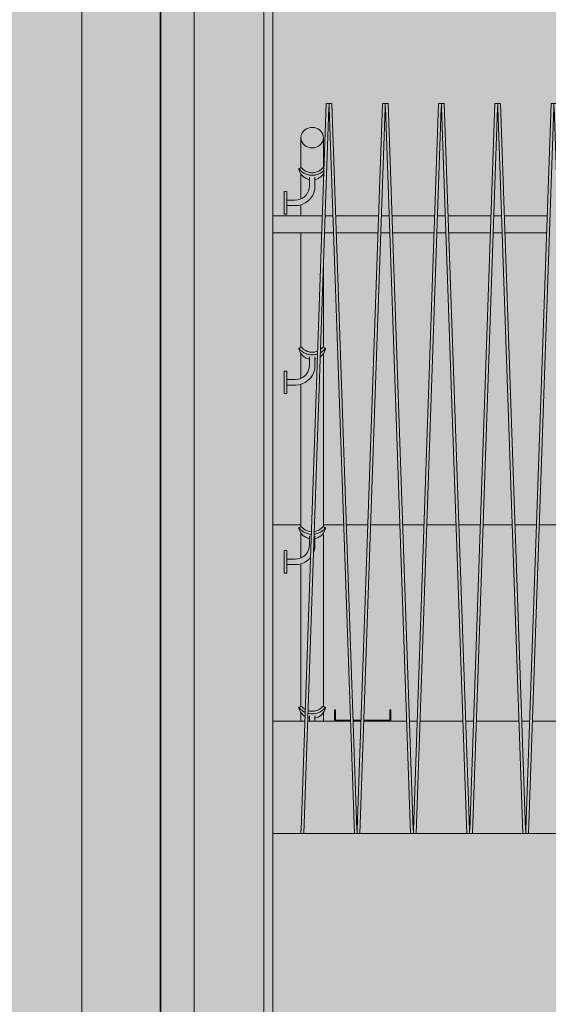
# Model space of a CAD drawing. Units: millimetres. Extents: x 4289140977 to 4289179860, y -4800 to 38981.
# Drawn here: x 4289152716 to 4289153656, y 22946 to 24699 of the extents above; entities that cross this region are included whole.
import ezdxf
from ezdxf.enums import TextEntityAlignment as Align

# ---------------------------------------------------------------- set-up
doc = ezdxf.new("R2010")
doc.units = ezdxf.units.MM
doc.header["$MEASUREMENT"] = 0
for name, color, linetype, lineweight in [('0_Pen_No__38', 30, 'Continuous', 35), ('Interior - Stair & Railing_Pen_No__1', 7, 'Continuous', 13), ('Morph - General_Pen_No__1', 7, 'Continuous', 13), ('New_Structural - Grid_Pen_No__1', 7, 'Continuous', 13), ('New_Structural - Grid_Pen_No__20', 1, 'Continuous', 0), ('Site & Landscape - Terrain_Pen_No__1', 7, 'Continuous', 13), ('Structural - Bearing_Pen_No__1', 7, 'Continuous', 13)]:
    doc.layers.add(name, color=color, linetype=linetype, lineweight=lineweight)
doc.layers.add('2D Drafting - General_Pen_No__105', color=7, linetype='Continuous', lineweight=13, true_color=0xcae6ff)
for name, color, linetype in [('Interior - Stair & Railing', 7, 'Continuous'), ('Morph - General', 7, 'Continuous'), ('New_Structural - Grid', 7, 'Continuous'), ('Site & Landscape - Terrain', 7, 'Continuous'), ('Structural - Bearing', 7, 'Continuous')]:
    doc.layers.add(name, color=color, linetype=linetype)
doc.styles.add('GENERATED_STYLE_1', font='txt')
doc.linetypes.add('Big Zigzag', pattern='A,0,[1,2 Vaade KIRDEST1.Shx,S=4.479718,R=0,X=0,Y=0],-564.444447,0', length=564.444447)

# ---------------------------------------------------------------- blocks, each defined once
blk = doc.blocks.new('Section Element_1', base_point=(4267359643.9, 0))
at = {"layer": 'Site & Landscape - Terrain_Pen_No__1', "color": 7, "linetype": 'Continuous', "lineweight": 13}
for p, q in [((4289153216.4, 23800), (4289153166.4, 23800)), ((4289153292.4, 23800), (4289153256.4, 23800)), ((4289153335.5, 23800), (4289153297.3, 23800)), ((4289153392.4, 23800), (4289153340.4, 23800)), ((4289153435.5, 23800), (4289153397.3, 23800)), ((4289153492.4, 23800), (4289153440.4, 23800)), ((4289153535.5, 23800), (4289153497.3, 23800)), ((4289153592.4, 23800), (4289153540.4, 23800)), ((4289153635.5, 23800), (4289153597.3, 23800)), ((4289153692.4, 23800), (4289153640.4, 23800))]:
    blk.add_line(p, q, dxfattribs=at)
blk = doc.blocks.new('Section Element_30', base_point=(4267359643.9, 0))
at = {"layer": 'Structural - Bearing_Pen_No__1', "color": 7, "linetype": 'Continuous', "lineweight": 13}
blk.add_line((4289153166.4, 0), (4289153166.4, 25937.3), dxfattribs=at)
blk = doc.blocks.new('Section Element_46', base_point=(4267359643.897835, 0))
at = {"layer": 'Structural - Bearing_Pen_No__1', "color": 7, "linetype": 'Continuous', "lineweight": 13}
for p, q in [((4289153166.395242, 23450), (4289153223.362826, 23450)), ((4289153228.31278, 23450), (4289153304.478555, 23450)), ((4289153309.428508, 23450), (4289153323.362823, 23450)), ((4289153328.312776, 23450), (4289153404.478551, 23450)), ((4289153409.428504, 23450), (4289153423.362819, 23450)), ((4289153428.312772, 23450), (4289153504.478548, 23450)), ((4289153509.4285, 23450), (4289153523.362815, 23450)), ((4289153528.312768, 23450), (4289153604.478544, 23450)), ((4289153609.428496, 23450), (4289153623.362811, 23450)), ((4289153628.312764, 23450), (4289153704.47854, 23450))]:
    blk.add_line(p, q, dxfattribs=at)
blk = doc.blocks.new('Section Element_149', base_point=(4267359643.9, 0))
at = {"layer": 'Morph - General_Pen_No__1', "color": 7, "linetype": 'Continuous', "lineweight": 13}
for p, q in [((4289153166.4, 23250), (4289153216.4, 23250)), ((4289153221.4, 23250), (4289153311.4, 23250)), ((4289153321.4, 23250), (4289153411.4, 23250)), ((4289153421.4, 23250), (4289153511.4, 23250)), ((4289153521.4, 23250), (4289153611.4, 23250)), ((4289153621.4, 23250), (4289153711.4, 23250))]:
    blk.add_line(p, q, dxfattribs=at)
blk = doc.blocks.new('Section Element_406', base_point=(4267359643.897835, 0))
at = {"layer": 'Interior - Stair & Railing_Pen_No__1', "color": 7, "linetype": 'Continuous', "lineweight": 13}
for p, q in [((4289153166.395243, 24350), (4289153254.478181, 24350)), ((4289153259.426028, 24350), (4289153273.368932, 24350)), ((4289153278.316778, 24350), (4289153354.478177, 24350)), ((4289153359.426024, 24350), (4289153373.368928, 24350)), ((4289153378.316774, 24350), (4289153454.478173, 24350)), ((4289153459.42602, 24350), (4289153473.368925, 24350)), ((4289153478.316771, 24350), (4289153554.478169, 24350)), ((4289153559.426016, 24350), (4289153573.368921, 24350)), ((4289153578.316767, 24350), (4289153654.478166, 24350)), ((4289153166.395243, 24320), (4289153253.441002, 24320)), ((4289153258.388919, 24320), (4289153274.40592, 24320)), ((4289153279.353836, 24320), (4289153353.440999, 24320)), ((4289153358.388916, 24320), (4289153374.405916, 24320)), ((4289153379.353832, 24320), (4289153453.440995, 24320)), ((4289153458.388912, 24320), (4289153474.405912, 24320)), ((4289153479.353828, 24320), (4289153553.440991, 24320)), ((4289153558.388908, 24320), (4289153574.405908, 24320)), ((4289153579.353824, 24320), (4289153653.440987, 24320))]:
    blk.add_line(p, q, dxfattribs=at)
blk = doc.blocks.new('Section Element_408', base_point=(4267359643.9, 0))
at = {"layer": 'Interior - Stair & Railing_Pen_No__1', "color": 7, "linetype": 'Continuous', "lineweight": 13}
for p, q in [((4289153261.4, 24550), (4289153216.7, 23256.5)), ((4289153266.4, 24550), (4289153261.4, 24550)), ((4289153266.4, 24550), (4289153266.4, 24543.1)), ((4289153271.4, 24550), (4289153266.4, 24550)), ((4289153316.1, 23256.5), (4289153271.4, 24550)), ((4289153221.4, 23250), (4289153266.1, 24543.1)), ((4289153266.1, 24543.1), (4289153266.4, 24543.1)), ((4289153266.4, 24543.1), (4289153266.4, 24543.1)), ((4289153266.4, 24543.1), (4289153266.7, 24543.1)), ((4289153266.7, 24543.1), (4289153311.4, 23250)), ((4289153216.4, 23256.6), (4289153216.4, 23250)), ((4289153216.7, 23256.5), (4289153216.4, 23256.6)), ((4289153316.4, 23256.6), (4289153316.1, 23256.5)), ((4289153216.4, 23250), (4289153221.4, 23250)), ((4289153311.4, 23250), (4289153316.4, 23250)), ((4289153316.4, 23250), (4289153316.4, 23250))]:
    blk.add_line(p, q, dxfattribs=at)
blk = doc.blocks.new('Section Element_409', base_point=(4267359643.9, 0))
at = {"layer": 'Interior - Stair & Railing_Pen_No__1', "color": 7, "linetype": 'Continuous', "lineweight": 13}
for p, q in [((4289153361.4, 24550), (4289153316.7, 23256.5)), ((4289153366.4, 24550), (4289153361.4, 24550)), ((4289153366.4, 24550), (4289153366.4, 24543.1)), ((4289153371.4, 24550), (4289153366.4, 24550)), ((4289153416.1, 23256.5), (4289153371.4, 24550)), ((4289153321.4, 23250), (4289153366.1, 24543.1)), ((4289153366.1, 24543.1), (4289153366.4, 24543.1)), ((4289153366.4, 24543.1), (4289153366.4, 24543.1)), ((4289153366.4, 24543.1), (4289153366.7, 24543.1)), ((4289153366.7, 24543.1), (4289153411.4, 23250)), ((4289153316.4, 23256.6), (4289153316.4, 23250)), ((4289153316.7, 23256.5), (4289153316.4, 23256.6)), ((4289153416.4, 23256.6), (4289153416.1, 23256.5)), ((4289153316.4, 23250), (4289153321.4, 23250)), ((4289153411.4, 23250), (4289153416.4, 23250)), ((4289153416.4, 23250), (4289153416.4, 23250))]:
    blk.add_line(p, q, dxfattribs=at)
blk = doc.blocks.new('Section Element_410', base_point=(4267359643.9, 0))
at = {"layer": 'Interior - Stair & Railing_Pen_No__1', "color": 7, "linetype": 'Continuous', "lineweight": 13}
for p, q in [((4289153461.4, 24550), (4289153416.7, 23256.5)), ((4289153466.4, 24550), (4289153461.4, 24550)), ((4289153466.4, 24550), (4289153466.4, 24543.1)), ((4289153471.4, 24550), (4289153466.4, 24550)), ((4289153516.1, 23256.5), (4289153471.4, 24550)), ((4289153421.4, 23250), (4289153466.1, 24543.1)), ((4289153466.1, 24543.1), (4289153466.4, 24543.1)), ((4289153466.4, 24543.1), (4289153466.7, 24543.1)), ((4289153466.7, 24543.1), (4289153511.4, 23250)), ((4289153416.4, 23256.6), (4289153416.4, 23250)), ((4289153416.7, 23256.5), (4289153416.4, 23256.6)), ((4289153516.4, 23256.6), (4289153516.1, 23256.5)), ((4289153416.4, 23250), (4289153421.4, 23250)), ((4289153511.4, 23250), (4289153516.4, 23250)), ((4289153516.4, 23250), (4289153516.4, 23250))]:
    blk.add_line(p, q, dxfattribs=at)
blk = doc.blocks.new('Section Element_411', base_point=(4267359643.9, 0))
at = {"layer": 'Interior - Stair & Railing_Pen_No__1', "color": 7, "linetype": 'Continuous', "lineweight": 13}
for p, q in [((4289153561.4, 24550), (4289153516.7, 23256.5)), ((4289153566.4, 24550), (4289153561.4, 24550)), ((4289153566.4, 24550), (4289153566.4, 24543.1)), ((4289153571.4, 24550), (4289153566.4, 24550)), ((4289153616.1, 23256.5), (4289153571.4, 24550)), ((4289153521.4, 23250), (4289153566.1, 24543.1)), ((4289153566.1, 24543.1), (4289153566.4, 24543.1)), ((4289153566.4, 24543.1), (4289153566.7, 24543.1)), ((4289153566.7, 24543.1), (4289153611.4, 23250)), ((4289153516.4, 23256.6), (4289153516.4, 23250)), ((4289153516.7, 23256.5), (4289153516.4, 23256.6)), ((4289153616.4, 23256.6), (4289153616.1, 23256.5)), ((4289153516.4, 23250), (4289153521.4, 23250)), ((4289153611.4, 23250), (4289153616.4, 23250)), ((4289153616.4, 23250), (4289153616.4, 23250))]:
    blk.add_line(p, q, dxfattribs=at)
blk = doc.blocks.new('Section Element_412', base_point=(4267359643.9, 0))
at = {"layer": 'Interior - Stair & Railing_Pen_No__1', "color": 7, "linetype": 'Continuous', "lineweight": 13}
for p, q in [((4289153661.4, 24550), (4289153616.7, 23256.5)), ((4289153666.4, 24550), (4289153661.4, 24550)), ((4289153666.4, 24550), (4289153666.4, 24543.1)), ((4289153671.4, 24550), (4289153666.4, 24550)), ((4289153716.1, 23256.5), (4289153671.4, 24550)), ((4289153621.4, 23250), (4289153666.1, 24543.1)), ((4289153666.1, 24543.1), (4289153666.4, 24543.1)), ((4289153666.4, 24543.1), (4289153666.7, 24543.1)), ((4289153666.7, 24543.1), (4289153711.4, 23250)), ((4289153616.4, 23256.6), (4289153616.4, 23250)), ((4289153616.7, 23256.5), (4289153616.4, 23256.6)), ((4289153716.4, 23256.6), (4289153716.1, 23256.5)), ((4289153716.4, 23256.6), (4289153716.4, 23256.6)), ((4289153616.4, 23250), (4289153621.4, 23250)), ((4289153711.4, 23250), (4289153716.4, 23250)), ((4289153716.4, 23250), (4289153716.4, 23250))]:
    blk.add_line(p, q, dxfattribs=at)
blk = doc.blocks.new('Section Element_792', base_point=(4267359643.9, 0))
at = {"layer": 'Interior - Stair & Railing_Pen_No__1', "color": 7, "linetype": 'Continuous', "lineweight": 13}
for p, q in [((4289153217.6, 24495.4), (4289153219.1, 24498.2)), ((4289153219.1, 24498.2), (4289153221.1, 24500.8)), ((4289153221.1, 24500.8), (4289153223.5, 24503.1)), ((4289153223.5, 24503.1), (4289153226.4, 24504.9)), ((4289153226.4, 24504.9), (4289153229.6, 24506.3)), ((4289153229.6, 24506.3), (4289153232.9, 24507.1)), ((4289153232.9, 24507.1), (4289153236.4, 24507.4)), ((4289153236.4, 24507.4), (4289153239.9, 24507.1)), ((4289153239.9, 24507.1), (4289153243.2, 24506.3)), ((4289153243.2, 24506.3), (4289153246.4, 24504.9)), ((4289153246.4, 24504.9), (4289153249.3, 24503.1)), ((4289153249.3, 24503.1), (4289153251.7, 24500.8)), ((4289153251.7, 24500.8), (4289153253.7, 24498.2)), ((4289153253.7, 24498.2), (4289153255.2, 24495.4)), ((4289153216.4, 24489.1), (4289153216.7, 24492.3)), ((4289153216.7, 24485.9), (4289153216.4, 24489.1)), ((4289153216.4, 24489.1), (4289153216.4, 24435.3)), ((4289153216.7, 24492.3), (4289153217.6, 24495.4)), ((4289153217.6, 24482.9), (4289153216.7, 24485.9)), ((4289153219.1, 24480), (4289153217.6, 24482.9)), ((4289153221.1, 24477.4), (4289153219.1, 24480)), ((4289153253.7, 24480), (4289153251.7, 24477.4)), ((4289153255.2, 24482.9), (4289153253.7, 24480)), ((4289153255.2, 24495.4), (4289153256.1, 24492.3)), ((4289153256.1, 24485.9), (4289153255.2, 24482.9)), ((4289153256.1, 24492.3), (4289153256.4, 24489.1)), ((4289153256.4, 24489.1), (4289153256.1, 24485.9)), ((4289153256.4, 24489.1), (4289153256.4, 24435.3)), ((4289153223.5, 24475.1), (4289153221.1, 24477.4)), ((4289153226.4, 24473.3), (4289153223.5, 24475.1)), ((4289153229.6, 24472), (4289153226.4, 24473.3)), ((4289153232.9, 24471.1), (4289153229.6, 24472)), ((4289153236.4, 24470.9), (4289153232.9, 24471.1)), ((4289153239.9, 24471.1), (4289153236.4, 24470.9)), ((4289153243.2, 24472), (4289153239.9, 24471.1)), ((4289153246.4, 24473.3), (4289153243.2, 24472)), ((4289153249.3, 24475.1), (4289153246.4, 24473.3)), ((4289153251.7, 24477.4), (4289153249.3, 24475.1)), ((4289153212.8, 24434.1), (4289153212.7, 24433.8)), ((4289153212.7, 24433.8), (4289153212.8, 24432.7)), ((4289153217.5, 24435.6), (4289153212.8, 24434.1)), ((4289153213.3, 24433.6), (4289153212.8, 24434.1)), ((4289153212.8, 24432.7), (4289153213.3, 24430.8)), ((4289153213.7, 24433), (4289153213.3, 24433.6)), ((4289153213.3, 24430.8), (4289153213.7, 24429.7)), ((4289153214.3, 24432.3), (4289153213.7, 24433)), ((4289153213.7, 24429.7), (4289153214.3, 24428.3)), ((4289153215.8, 24430.5), (4289153214.3, 24432.3)), ((4289153214.3, 24428.3), (4289153215.8, 24425.3)), ((4289153218.4, 24428.3), (4289153215.9, 24430.5)), ((4289153217.9, 24435.4), (4289153217.5, 24435.6)), ((4289153218.2, 24434.9), (4289153217.9, 24435.4)), ((4289153218.7, 24434.5), (4289153218.2, 24434.9)), ((4289153218.6, 24428), (4289153218.4, 24428.3)), ((4289153219.9, 24433.1), (4289153218.7, 24434.5)), ((4289153221.7, 24426), (4289153218.6, 24428)), ((4289153221.1, 24432.2), (4289153220, 24433.1)), ((4289153222, 24431.4), (4289153221.1, 24432.2)), ((4289153222, 24425.8), (4289153221.7, 24426)), ((4289153222.2, 24431.2), (4289153222, 24431.4)), ((4289153225.8, 24424.1), (4289153222, 24425.8)), ((4289153224.7, 24429.7), (4289153222.2, 24431.2)), ((4289153224.9, 24429.6), (4289153224.7, 24429.7)), ((4289153227.9, 24428.2), (4289153224.9, 24429.6)), ((4289153228.1, 24428.2), (4289153227.9, 24428.2)), ((4289153231.2, 24427.3), (4289153228.1, 24428.2)), ((4289153232.1, 24427.2), (4289153231.2, 24427.3)), ((4289153234.6, 24426.8), (4289153232.1, 24427.2)), ((4289153236.4, 24426.8), (4289153234.6, 24426.8)), ((4289153238.1, 24426.8), (4289153236.4, 24426.8)), ((4289153240.7, 24427.2), (4289153238.1, 24426.8)), ((4289153241.6, 24427.3), (4289153240.7, 24427.2)), ((4289153244.7, 24428.2), (4289153241.6, 24427.3)), ((4289153244.9, 24428.2), (4289153244.7, 24428.2)), ((4289153247.9, 24429.6), (4289153244.9, 24428.2)), ((4289153250.8, 24425.8), (4289153247, 24424.1)), ((4289153248.1, 24429.7), (4289153247.9, 24429.6)), ((4289153250.6, 24431.2), (4289153248.1, 24429.7)), ((4289153250.8, 24431.4), (4289153250.6, 24431.2)), ((4289153251.7, 24432.2), (4289153250.8, 24431.4)), ((4289153251.1, 24426), (4289153250.8, 24425.8)), ((4289153254.1, 24428), (4289153251.1, 24426)), ((4289153252.8, 24433.1), (4289153251.7, 24432.2)), ((4289153254.1, 24434.5), (4289153252.8, 24433.1)), ((4289153254.6, 24434.9), (4289153254.1, 24434.5)), ((4289153254.4, 24428.3), (4289153254.1, 24428)), ((4289153256.9, 24430.5), (4289153254.4, 24428.3)), ((4289153254.9, 24435.4), (4289153254.6, 24434.9)), ((4289153255.3, 24435.6), (4289153254.9, 24435.4)), ((4289153255.3, 24435.6), (4289153257.4, 24434.9)), ((4289153257.3, 24430.9), (4289153257, 24430.5)), ((4289153215.9, 24425.2), (4289153218.4, 24422)), ((4289153216.4, 24424.5), (4289153216.4, 24380.4)), ((4289153218.4, 24422), (4289153218.6, 24421.6)), ((4289153218.6, 24421.6), (4289153221.7, 24418.9)), ((4289153221.7, 24418.9), (4289153222, 24418.7)), ((4289153222, 24418.7), (4289153225.8, 24416.4)), ((4289153226, 24424), (4289153225.8, 24424.1)), ((4289153225.8, 24416.4), (4289153226, 24416.3)), ((4289153229.9, 24422.9), (4289153226, 24424)), ((4289153226, 24416.3), (4289153229.9, 24414.9)), ((4289153231, 24422.7), (4289153229.9, 24422.9)), ((4289153229.9, 24414.9), (4289153231, 24414.7)), ((4289153234.2, 24422.2), (4289153231, 24422.7)), ((4289153231, 24414.7), (4289153231.4, 24414.6)), ((4289153231.4, 24418.7), (4289153231.4, 24403.4)), ((4289153236.4, 24422.3), (4289153234.2, 24422.2)), ((4289153238.6, 24422.2), (4289153236.4, 24422.3)), ((4289153241.8, 24422.7), (4289153238.6, 24422.2)), ((4289153241.4, 24418.7), (4289153241.4, 24403)), ((4289153241.4, 24414.6), (4289153241.8, 24414.7)), ((4289153242.9, 24422.9), (4289153241.8, 24422.7)), ((4289153241.8, 24414.7), (4289153242.9, 24414.9)), ((4289153246.8, 24424), (4289153242.9, 24422.9)), ((4289153242.9, 24414.9), (4289153246.8, 24416.3)), ((4289153247, 24424.1), (4289153246.8, 24424)), ((4289153246.8, 24416.3), (4289153247, 24416.4)), ((4289153247, 24416.4), (4289153250.8, 24418.7)), ((4289153250.8, 24418.7), (4289153251.1, 24418.9)), ((4289153251.1, 24418.9), (4289153254.1, 24421.6)), ((4289153254.1, 24421.6), (4289153254.4, 24422)), ((4289153254.4, 24422), (4289153256.9, 24425.2)), ((4289153256.4, 24424.5), (4289153256.4, 24405.4)), ((4289153257, 24425.3), (4289153257.1, 24425.5)), ((4289153186.4, 24392.9), (4289153186.4, 24393.2)), ((4289153191.4, 24393.2), (4289153186.4, 24393.2)), ((4289153186.4, 24392), (4289153186.4, 24392.9)), ((4289153186.4, 24390.5), (4289153186.4, 24392)), ((4289153191.4, 24392.9), (4289153191.4, 24393.2)), ((4289153191.4, 24392), (4289153191.4, 24392.9)), ((4289153191.4, 24390.5), (4289153191.4, 24392)), ((4289153228, 24390.7), (4289153225.5, 24387.1)), ((4289153229.9, 24394.6), (4289153228, 24390.7)), ((4289153231, 24398.9), (4289153229.9, 24394.6)), ((4289153231.4, 24403.4), (4289153231, 24398.9)), ((4289153239.3, 24391.2), (4289153236.7, 24385.7)), ((4289153240.9, 24397.1), (4289153239.3, 24391.2)), ((4289153241.4, 24403), (4289153240.9, 24397.1)), ((4289153186.4, 24388.5), (4289153186.4, 24390.5)), ((4289153186.4, 24386), (4289153186.4, 24388.5)), ((4289153186.4, 24383.2), (4289153186.4, 24386)), ((4289153186.4, 24380), (4289153186.4, 24383.2)), ((4289153186.4, 24376.7), (4289153186.4, 24380)), ((4289153186.4, 24373.2), (4289153186.4, 24376.7)), ((4289153186.4, 24369.7), (4289153186.4, 24373.2)), ((4289153191.4, 24388.5), (4289153191.4, 24390.5)), ((4289153191.4, 24386), (4289153191.4, 24388.5)), ((4289153191.4, 24383.2), (4289153191.4, 24386)), ((4289153191.4, 24380), (4289153191.4, 24383.2)), ((4289153191.4, 24376.7), (4289153191.4, 24380)), ((4289153206.2, 24378.2), (4289153191.4, 24378.2)), ((4289153191.4, 24373.2), (4289153191.4, 24376.7)), ((4289153191.4, 24369.7), (4289153191.4, 24373.2)), ((4289153210.7, 24378.6), (4289153206.2, 24378.2)), ((4289153214.9, 24379.7), (4289153210.7, 24378.6)), ((4289153218.9, 24381.6), (4289153214.9, 24379.7)), ((4289153222.5, 24384.1), (4289153218.9, 24381.6)), ((4289153225.5, 24387.1), (4289153222.5, 24384.1)), ((4289153228.9, 24376.4), (4289153223.9, 24372.9)), ((4289153233.2, 24380.7), (4289153228.9, 24376.4)), ((4289153236.7, 24385.7), (4289153233.2, 24380.7)), ((4289153186.4, 24366.3), (4289153186.4, 24369.7)), ((4289153186.4, 24363.2), (4289153186.4, 24366.3)), ((4289153186.4, 24360.3), (4289153186.4, 24363.2)), ((4289153186.4, 24357.9), (4289153186.4, 24360.3)), ((4289153186.4, 24355.9), (4289153186.4, 24357.9)), ((4289153186.4, 24354.4), (4289153186.4, 24355.9)), ((4289153191.4, 24366.3), (4289153191.4, 24369.7)), ((4289153206.6, 24368.2), (4289153191.4, 24368.2)), ((4289153191.4, 24363.2), (4289153191.4, 24366.3)), ((4289153191.4, 24360.3), (4289153191.4, 24363.2)), ((4289153191.4, 24357.9), (4289153191.4, 24360.3)), ((4289153191.4, 24355.9), (4289153191.4, 24357.9)), ((4289153191.4, 24354.4), (4289153191.4, 24355.9)), ((4289153212.5, 24368.7), (4289153206.6, 24368.2)), ((4289153218.4, 24370.3), (4289153212.5, 24368.7)), ((4289153216.4, 24369.8), (4289153216.4, 24350)), ((4289153223.9, 24372.9), (4289153218.4, 24370.3)), ((4289153186.4, 24353.5), (4289153186.4, 24354.4)), ((4289153186.4, 24353.2), (4289153186.4, 24353.5)), ((4289153191.4, 24353.2), (4289153186.4, 24353.2)), ((4289153191.4, 24353.5), (4289153191.4, 24354.4)), ((4289153191.4, 24353.2), (4289153191.4, 24353.5)), ((4289153216.4, 24320), (4289153216.4, 24115.6)), ((4289153256.4, 24262.3), (4289153256.4, 24115.6)), ((4289153212.8, 24114.4), (4289153212.7, 24114.1)), ((4289153212.7, 24114.1), (4289153212.8, 24113)), ((4289153217.5, 24115.9), (4289153212.8, 24114.4)), ((4289153213.3, 24113.9), (4289153212.8, 24114.4)), ((4289153212.8, 24113), (4289153213.3, 24111.1)), ((4289153213.7, 24113.3), (4289153213.3, 24113.9)), ((4289153213.3, 24111.1), (4289153213.7, 24110)), ((4289153214.3, 24112.6), (4289153213.7, 24113.3)), ((4289153215.8, 24110.8), (4289153214.3, 24112.6)), ((4289153218.4, 24108.6), (4289153215.9, 24110.8)), ((4289153217.9, 24115.7), (4289153217.5, 24115.9)), ((4289153218.2, 24115.2), (4289153217.9, 24115.7)), ((4289153218.7, 24114.8), (4289153218.2, 24115.2)), ((4289153219.9, 24113.4), (4289153218.7, 24114.8)), ((4289153221.1, 24112.5), (4289153220, 24113.4)), ((4289153222, 24111.7), (4289153221.1, 24112.5)), ((4289153222.2, 24111.5), (4289153222, 24111.7)), ((4289153224.7, 24110), (4289153222.2, 24111.5)), ((4289153251.7, 24112.5), (4289153251.2, 24112)), ((4289153252.8, 24113.4), (4289153251.7, 24112.5)), ((4289153254.1, 24114.8), (4289153252.8, 24113.4)), ((4289153254.6, 24115.2), (4289153254.1, 24114.8)), ((4289153256.9, 24110.8), (4289153254.4, 24108.6)), ((4289153254.9, 24115.7), (4289153254.6, 24115.2)), ((4289153255.3, 24115.9), (4289153254.9, 24115.7)), ((4289153255.3, 24115.9), (4289153260, 24114.4)), ((4289153258.5, 24112.6), (4289153257, 24110.8)), ((4289153259.1, 24113.3), (4289153258.5, 24112.6)), ((4289153259.5, 24113.9), (4289153259.1, 24113.3)), ((4289153259.1, 24110), (4289153259.5, 24111.1)), ((4289153260, 24114.4), (4289153259.5, 24113.9)), ((4289153259.5, 24111.1), (4289153260, 24113)), ((4289153260.1, 24114.1), (4289153260, 24114.4)), ((4289153260, 24113), (4289153260.1, 24114.1)), ((4289153213.7, 24110), (4289153214.3, 24108.6)), ((4289153214.3, 24108.6), (4289153215.8, 24105.6)), ((4289153215.9, 24105.5), (4289153218.4, 24102.3)), ((4289153216.4, 24104.8), (4289153216.4, 24060.7)), ((4289153218.6, 24108.3), (4289153218.4, 24108.6)), ((4289153218.4, 24102.3), (4289153218.6, 24101.9)), ((4289153221.7, 24106.3), (4289153218.6, 24108.3)), ((4289153218.6, 24101.9), (4289153221.7, 24099.2)), ((4289153222, 24106.1), (4289153221.7, 24106.3)), ((4289153221.7, 24099.2), (4289153222, 24099)), ((4289153225.8, 24104.4), (4289153222, 24106.1)), ((4289153222, 24099), (4289153225.8, 24096.7)), ((4289153224.9, 24109.9), (4289153224.7, 24110)), ((4289153227.9, 24108.5), (4289153224.9, 24109.9)), ((4289153226, 24104.3), (4289153225.8, 24104.4)), ((4289153225.8, 24096.7), (4289153226, 24096.6)), ((4289153229.9, 24103.2), (4289153226, 24104.3)), ((4289153226, 24096.6), (4289153229.9, 24095.2)), ((4289153228.1, 24108.5), (4289153227.9, 24108.5)), ((4289153231.2, 24107.6), (4289153228.1, 24108.5)), ((4289153231, 24103), (4289153229.9, 24103.2)), ((4289153229.9, 24095.2), (4289153231, 24095)), ((4289153234.2, 24102.5), (4289153231, 24103)), ((4289153231, 24095), (4289153231.4, 24094.9)), ((4289153232.1, 24107.5), (4289153231.2, 24107.6)), ((4289153231.4, 24099), (4289153231.4, 24083.7)), ((4289153234.6, 24107.1), (4289153232.1, 24107.5)), ((4289153236.4, 24102.6), (4289153234.2, 24102.5)), ((4289153236.4, 24107.1), (4289153234.6, 24107.1)), ((4289153238.1, 24107.1), (4289153236.4, 24107.1)), ((4289153238.6, 24102.5), (4289153236.4, 24102.6)), ((4289153240.7, 24107.5), (4289153238.1, 24107.1)), ((4289153241.8, 24103), (4289153238.6, 24102.5)), ((4289153241.6, 24107.6), (4289153240.7, 24107.5)), ((4289153241.4, 24099), (4289153241.4, 24083.3)), ((4289153241.4, 24094.9), (4289153241.8, 24095)), ((4289153244.7, 24108.5), (4289153241.6, 24107.6)), ((4289153242.9, 24103.2), (4289153241.8, 24103)), ((4289153241.8, 24095), (4289153242.9, 24095.2)), ((4289153246, 24104.1), (4289153242.9, 24103.2)), ((4289153242.9, 24095.2), (4289153245.7, 24096.2)), ((4289153244.9, 24108.5), (4289153244.7, 24108.5)), ((4289153246.1, 24109.1), (4289153244.9, 24108.5)), ((4289153250.8, 24099), (4289153251.1, 24099.2)), ((4289153254.1, 24108.3), (4289153251.1, 24106.3)), ((4289153251.1, 24099.2), (4289153254.1, 24101.9)), ((4289153254.4, 24108.6), (4289153254.1, 24108.3)), ((4289153254.1, 24101.9), (4289153254.4, 24102.3)), ((4289153254.4, 24102.3), (4289153256.9, 24105.5)), ((4289153256.4, 24104.8), (4289153256.4, 23795.9)), ((4289153257, 24105.6), (4289153258.5, 24108.6)), ((4289153258.5, 24108.6), (4289153259.1, 24110)), ((4289153231, 24079.2), (4289153229.9, 24074.9)), ((4289153231.4, 24083.7), (4289153231, 24079.2)), ((4289153240.9, 24077.4), (4289153239.3, 24071.5)), ((4289153241.4, 24083.3), (4289153240.9, 24077.4)), ((4289153186.4, 24073.2), (4289153186.4, 24073.5)), ((4289153191.4, 24073.5), (4289153186.4, 24073.5)), ((4289153186.4, 24072.3), (4289153186.4, 24073.2)), ((4289153186.4, 24070.8), (4289153186.4, 24072.3)), ((4289153186.4, 24068.8), (4289153186.4, 24070.8)), ((4289153186.4, 24066.3), (4289153186.4, 24068.8)), ((4289153186.4, 24063.5), (4289153186.4, 24066.3)), ((4289153186.4, 24060.3), (4289153186.4, 24063.5)), ((4289153186.4, 24057), (4289153186.4, 24060.3)), ((4289153191.4, 24073.2), (4289153191.4, 24073.5)), ((4289153191.4, 24072.3), (4289153191.4, 24073.2)), ((4289153191.4, 24070.8), (4289153191.4, 24072.3)), ((4289153191.4, 24068.8), (4289153191.4, 24070.8)), ((4289153191.4, 24066.3), (4289153191.4, 24068.8)), ((4289153191.4, 24063.5), (4289153191.4, 24066.3)), ((4289153191.4, 24060.3), (4289153191.4, 24063.5)), ((4289153191.4, 24057), (4289153191.4, 24060.3)), ((4289153206.2, 24058.5), (4289153191.4, 24058.5)), ((4289153210.7, 24058.9), (4289153206.2, 24058.5)), ((4289153214.9, 24060), (4289153210.7, 24058.9)), ((4289153218.9, 24061.9), (4289153214.9, 24060)), ((4289153222.5, 24064.4), (4289153218.9, 24061.9)), ((4289153225.5, 24067.4), (4289153222.5, 24064.4)), ((4289153228, 24071), (4289153225.5, 24067.4)), ((4289153229.9, 24074.9), (4289153228, 24071)), ((4289153233.2, 24061), (4289153228.9, 24056.7)), ((4289153236.7, 24066), (4289153233.2, 24061)), ((4289153239.3, 24071.5), (4289153236.7, 24066)), ((4289153186.4, 24053.5), (4289153186.4, 24057)), ((4289153186.4, 24050), (4289153186.4, 24053.5)), ((4289153186.4, 24046.7), (4289153186.4, 24050)), ((4289153186.4, 24043.5), (4289153186.4, 24046.7)), ((4289153186.4, 24040.6), (4289153186.4, 24043.5)), ((4289153186.4, 24038.2), (4289153186.4, 24040.6)), ((4289153191.4, 24053.5), (4289153191.4, 24057)), ((4289153191.4, 24050), (4289153191.4, 24053.5)), ((4289153191.4, 24046.7), (4289153191.4, 24050)), ((4289153206.6, 24048.5), (4289153191.4, 24048.5)), ((4289153191.4, 24043.5), (4289153191.4, 24046.7)), ((4289153191.4, 24040.6), (4289153191.4, 24043.5)), ((4289153191.4, 24038.2), (4289153191.4, 24040.6)), ((4289153212.5, 24049), (4289153206.6, 24048.5)), ((4289153218.4, 24050.6), (4289153212.5, 24049)), ((4289153216.4, 24050.1), (4289153216.4, 23795.9)), ((4289153223.9, 24053.2), (4289153218.4, 24050.6)), ((4289153228.9, 24056.7), (4289153223.9, 24053.2)), ((4289153186.4, 24036.2), (4289153186.4, 24038.2)), ((4289153186.4, 24034.7), (4289153186.4, 24036.2)), ((4289153186.4, 24033.8), (4289153186.4, 24034.7)), ((4289153186.4, 24033.5), (4289153186.4, 24033.8)), ((4289153191.4, 24033.5), (4289153186.4, 24033.5)), ((4289153191.4, 24036.2), (4289153191.4, 24038.2)), ((4289153191.4, 24034.7), (4289153191.4, 24036.2)), ((4289153191.4, 24033.8), (4289153191.4, 24034.7)), ((4289153191.4, 24033.5), (4289153191.4, 24033.8)), ((4289153212.8, 23794.7), (4289153212.7, 23794.4)), ((4289153212.7, 23794.4), (4289153212.8, 23793.3)), ((4289153217.5, 23796.2), (4289153212.8, 23794.7)), ((4289153213.3, 23794.2), (4289153212.8, 23794.7)), ((4289153217.9, 23796), (4289153217.5, 23796.2)), ((4289153218.2, 23795.5), (4289153217.9, 23796)), ((4289153218.7, 23795.1), (4289153218.2, 23795.5)), ((4289153219.9, 23793.7), (4289153218.7, 23795.1)), ((4289153254.1, 23795.1), (4289153252.8, 23793.7)), ((4289153254.6, 23795.5), (4289153254.1, 23795.1)), ((4289153254.9, 23796), (4289153254.6, 23795.5)), ((4289153255.3, 23796.2), (4289153254.9, 23796)), ((4289153255.3, 23796.2), (4289153260, 23794.7)), ((4289153260, 23794.7), (4289153259.5, 23794.2)), ((4289153260.1, 23794.4), (4289153260, 23794.7)), ((4289153260, 23793.3), (4289153260.1, 23794.4)), ((4289153212.8, 23793.3), (4289153213.3, 23791.4)), ((4289153213.7, 23793.6), (4289153213.3, 23794.2)), ((4289153213.3, 23791.4), (4289153213.7, 23790.3)), ((4289153214.3, 23792.9), (4289153213.7, 23793.6)), ((4289153213.7, 23790.3), (4289153214.3, 23788.9)), ((4289153215.8, 23791.1), (4289153214.3, 23792.9)), ((4289153214.3, 23788.9), (4289153215.8, 23785.9)), ((4289153218.4, 23788.9), (4289153215.9, 23791.1)), ((4289153215.9, 23785.8), (4289153218.4, 23782.6)), ((4289153216.4, 23785.1), (4289153216.4, 23741)), ((4289153218.6, 23788.6), (4289153218.4, 23788.9)), ((4289153218.4, 23782.6), (4289153218.6, 23782.2)), ((4289153218.6, 23782.2), (4289153221.7, 23779.5)), ((4289153221.7, 23786.6), (4289153218.6, 23788.6)), ((4289153221.1, 23792.8), (4289153220, 23793.7)), ((4289153222, 23792), (4289153221.1, 23792.8)), ((4289153222, 23786.4), (4289153221.7, 23786.6)), ((4289153221.7, 23779.5), (4289153222, 23779.3)), ((4289153222.2, 23791.8), (4289153222, 23792)), ((4289153225.8, 23784.7), (4289153222, 23786.4)), ((4289153222, 23779.3), (4289153225.8, 23777)), ((4289153224.7, 23790.3), (4289153222.2, 23791.8)), ((4289153224.9, 23790.2), (4289153224.7, 23790.3)), ((4289153227.9, 23788.8), (4289153224.9, 23790.2)), ((4289153226, 23784.6), (4289153225.8, 23784.7)), ((4289153225.8, 23777), (4289153226, 23776.9)), ((4289153229.9, 23783.5), (4289153226, 23784.6)), ((4289153226, 23776.9), (4289153229.9, 23775.5)), ((4289153228.1, 23788.8), (4289153227.9, 23788.8)), ((4289153231.2, 23787.9), (4289153228.1, 23788.8)), ((4289153231, 23783.3), (4289153229.9, 23783.5)), ((4289153234.2, 23782.8), (4289153231, 23783.3)), ((4289153232.1, 23787.8), (4289153231.2, 23787.9)), ((4289153231.4, 23779.3), (4289153231.4, 23764)), ((4289153234.6, 23787.4), (4289153232.1, 23787.8)), ((4289153234.9, 23782.9), (4289153234.2, 23782.8)), ((4289153235, 23787.4), (4289153234.6, 23787.4)), ((4289153241.8, 23783.3), (4289153239.8, 23783)), ((4289153240.7, 23787.8), (4289153240, 23787.7)), ((4289153241.6, 23787.9), (4289153240.7, 23787.8)), ((4289153241.4, 23779.3), (4289153241.4, 23763.6)), ((4289153244.7, 23788.8), (4289153241.6, 23787.9)), ((4289153242.9, 23783.5), (4289153241.8, 23783.3)), ((4289153246.8, 23784.6), (4289153242.9, 23783.5)), ((4289153242.9, 23775.5), (4289153246.8, 23776.9)), ((4289153244.9, 23788.8), (4289153244.7, 23788.8)), ((4289153247.9, 23790.2), (4289153244.9, 23788.8)), ((4289153247, 23784.7), (4289153246.8, 23784.6)), ((4289153246.8, 23776.9), (4289153247, 23777)), ((4289153250.8, 23786.4), (4289153247, 23784.7)), ((4289153247, 23777), (4289153250.8, 23779.3)), ((4289153248.1, 23790.3), (4289153247.9, 23790.2)), ((4289153250.6, 23791.8), (4289153248.1, 23790.3)), ((4289153250.8, 23792), (4289153250.6, 23791.8)), ((4289153251.7, 23792.8), (4289153250.8, 23792)), ((4289153251.1, 23786.6), (4289153250.8, 23786.4)), ((4289153250.8, 23779.3), (4289153251.1, 23779.5)), ((4289153254.1, 23788.6), (4289153251.1, 23786.6)), ((4289153251.1, 23779.5), (4289153254.1, 23782.2)), ((4289153252.8, 23793.7), (4289153251.7, 23792.8)), ((4289153254.4, 23788.9), (4289153254.1, 23788.6)), ((4289153254.1, 23782.2), (4289153254.4, 23782.6)), ((4289153256.9, 23791.1), (4289153254.4, 23788.9)), ((4289153254.4, 23782.6), (4289153256.9, 23785.8)), ((4289153256.4, 23785.1), (4289153256.4, 23476.2)), ((4289153258.5, 23792.9), (4289153257, 23791.1)), ((4289153257, 23785.9), (4289153258.5, 23788.9)), ((4289153259.1, 23793.6), (4289153258.5, 23792.9)), ((4289153258.5, 23788.9), (4289153259.1, 23790.3)), ((4289153259.5, 23794.2), (4289153259.1, 23793.6)), ((4289153259.1, 23790.3), (4289153259.5, 23791.4)), ((4289153259.5, 23791.4), (4289153260, 23793.3)), ((4289153229.9, 23775.5), (4289153231, 23775.3)), ((4289153231, 23759.5), (4289153229.9, 23755.2)), ((4289153231, 23775.3), (4289153231.4, 23775.2)), ((4289153231.4, 23764), (4289153231, 23759.5)), ((4289153241.4, 23763.6), (4289153240.9, 23757.7)), ((4289153241.4, 23775.2), (4289153241.8, 23775.3)), ((4289153241.8, 23775.3), (4289153242.9, 23775.5)), ((4289153186.4, 23753.5), (4289153186.4, 23753.8)), ((4289153191.4, 23753.8), (4289153186.4, 23753.8)), ((4289153186.4, 23752.6), (4289153186.4, 23753.5)), ((4289153186.4, 23751.1), (4289153186.4, 23752.6)), ((4289153186.4, 23749.1), (4289153186.4, 23751.1)), ((4289153186.4, 23746.6), (4289153186.4, 23749.1)), ((4289153186.4, 23743.8), (4289153186.4, 23746.6)), ((4289153186.4, 23740.6), (4289153186.4, 23743.8)), ((4289153191.4, 23753.5), (4289153191.4, 23753.8)), ((4289153191.4, 23752.6), (4289153191.4, 23753.5)), ((4289153191.4, 23751.1), (4289153191.4, 23752.6)), ((4289153191.4, 23749.1), (4289153191.4, 23751.1)), ((4289153191.4, 23746.6), (4289153191.4, 23749.1)), ((4289153191.4, 23743.8), (4289153191.4, 23746.6)), ((4289153191.4, 23740.6), (4289153191.4, 23743.8)), ((4289153218.9, 23742.2), (4289153214.9, 23740.3)), ((4289153222.5, 23744.7), (4289153218.9, 23742.2)), ((4289153225.5, 23747.7), (4289153222.5, 23744.7)), ((4289153228, 23751.3), (4289153225.5, 23747.7)), ((4289153229.9, 23755.2), (4289153228, 23751.3)), ((4289153239.3, 23751.8), (4289153238.7, 23750.5)), ((4289153240.9, 23757.7), (4289153239.3, 23751.8)), ((4289153186.4, 23737.3), (4289153186.4, 23740.6)), ((4289153186.4, 23733.8), (4289153186.4, 23737.3)), ((4289153186.4, 23730.3), (4289153186.4, 23733.8)), ((4289153186.4, 23727), (4289153186.4, 23730.3)), ((4289153186.4, 23723.8), (4289153186.4, 23727)), ((4289153191.4, 23737.3), (4289153191.4, 23740.6)), ((4289153206.2, 23738.8), (4289153191.4, 23738.8)), ((4289153191.4, 23733.8), (4289153191.4, 23737.3)), ((4289153191.4, 23730.3), (4289153191.4, 23733.8)), ((4289153191.4, 23727), (4289153191.4, 23730.3)), ((4289153206.6, 23728.8), (4289153191.4, 23728.8)), ((4289153191.4, 23723.8), (4289153191.4, 23727)), ((4289153210.7, 23739.2), (4289153206.2, 23738.8)), ((4289153212.5, 23729.3), (4289153206.6, 23728.8)), ((4289153214.9, 23740.3), (4289153210.7, 23739.2)), ((4289153218.4, 23730.9), (4289153212.5, 23729.3)), ((4289153216.4, 23730.4), (4289153216.4, 23476.2)), ((4289153223.9, 23733.5), (4289153218.4, 23730.9)), ((4289153228.9, 23737), (4289153223.9, 23733.5)), ((4289153233.2, 23741.3), (4289153228.9, 23737)), ((4289153233.4, 23741.6), (4289153233.2, 23741.3)), ((4289153186.4, 23720.9), (4289153186.4, 23723.8)), ((4289153186.4, 23718.5), (4289153186.4, 23720.9)), ((4289153186.4, 23716.5), (4289153186.4, 23718.5)), ((4289153186.4, 23715), (4289153186.4, 23716.5)), ((4289153186.4, 23714.1), (4289153186.4, 23715)), ((4289153186.4, 23713.8), (4289153186.4, 23714.1)), ((4289153191.4, 23713.8), (4289153186.4, 23713.8)), ((4289153191.4, 23720.9), (4289153191.4, 23723.8)), ((4289153191.4, 23718.5), (4289153191.4, 23720.9)), ((4289153191.4, 23716.5), (4289153191.4, 23718.5)), ((4289153191.4, 23715), (4289153191.4, 23716.5)), ((4289153191.4, 23714.1), (4289153191.4, 23715)), ((4289153191.4, 23713.8), (4289153191.4, 23714.1)), ((4289153212.8, 23475), (4289153212.7, 23474.7)), ((4289153212.7, 23474.7), (4289153212.8, 23473.6)), ((4289153217.5, 23476.5), (4289153212.8, 23475)), ((4289153213.3, 23474.5), (4289153212.8, 23475)), ((4289153212.8, 23473.6), (4289153213.3, 23471.7)), ((4289153213.7, 23473.9), (4289153213.3, 23474.5)), ((4289153213.3, 23471.7), (4289153213.7, 23470.6)), ((4289153214.3, 23473.2), (4289153213.7, 23473.9)), ((4289153213.7, 23470.6), (4289153214.3, 23469.2)), ((4289153215.8, 23471.4), (4289153214.3, 23473.2)), ((4289153214.3, 23469.2), (4289153215.8, 23466.2)), ((4289153218.4, 23469.2), (4289153215.9, 23471.4)), ((4289153215.9, 23466.1), (4289153218.4, 23462.9)), ((4289153216.4, 23465.4), (4289153216.4, 23450)), ((4289153217.9, 23476.3), (4289153217.5, 23476.5)), ((4289153218.2, 23475.8), (4289153217.9, 23476.3)), ((4289153218.7, 23475.4), (4289153218.2, 23475.8)), ((4289153218.6, 23468.9), (4289153218.4, 23469.2)), ((4289153218.4, 23462.9), (4289153218.6, 23462.6)), ((4289153218.6, 23462.6), (4289153221.7, 23459.8)), ((4289153219.9, 23474), (4289153218.7, 23475.4)), ((4289153221.7, 23466.9), (4289153218.6, 23468.9)), ((4289153221.1, 23473.1), (4289153220, 23474)), ((4289153222, 23472.3), (4289153221.1, 23473.1)), ((4289153222, 23466.7), (4289153221.7, 23466.9)), ((4289153222.2, 23472.1), (4289153222, 23472.3)), ((4289153223.9, 23465.8), (4289153222, 23466.7)), ((4289153224.1, 23471), (4289153222.2, 23472.1)), ((4289153229.9, 23463.8), (4289153228.8, 23464.1)), ((4289153231.2, 23468.2), (4289153229, 23468.8)), ((4289153231, 23463.6), (4289153229.9, 23463.8)), ((4289153234.2, 23463.1), (4289153231, 23463.6)), ((4289153232.1, 23468.1), (4289153231.2, 23468.2)), ((4289153234.6, 23467.7), (4289153232.1, 23468.1)), ((4289153236.4, 23463.2), (4289153234.2, 23463.1)), ((4289153236.4, 23467.7), (4289153234.6, 23467.7)), ((4289153238.1, 23467.7), (4289153236.4, 23467.7)), ((4289153238.6, 23463.1), (4289153236.4, 23463.2)), ((4289153240.7, 23468.1), (4289153238.1, 23467.7)), ((4289153241.8, 23463.6), (4289153238.6, 23463.1)), ((4289153241.6, 23468.2), (4289153240.7, 23468.1)), ((4289153244.7, 23469.1), (4289153241.6, 23468.2)), ((4289153242.9, 23463.8), (4289153241.8, 23463.6)), ((4289153246.8, 23464.9), (4289153242.9, 23463.8)), ((4289153244.9, 23469.1), (4289153244.7, 23469.1)), ((4289153247.9, 23470.5), (4289153244.9, 23469.1)), ((4289153247, 23465), (4289153246.8, 23464.9)), ((4289153250.8, 23466.7), (4289153247, 23465)), ((4289153248.1, 23470.6), (4289153247.9, 23470.5)), ((4289153250.6, 23472.1), (4289153248.1, 23470.6)), ((4289153250.8, 23472.3), (4289153250.6, 23472.1)), ((4289153251.7, 23473.1), (4289153250.8, 23472.3)), ((4289153251.1, 23466.9), (4289153250.8, 23466.7)), ((4289153254.1, 23468.9), (4289153251.1, 23466.9)), ((4289153251.1, 23459.8), (4289153254.1, 23462.6)), ((4289153252.8, 23474), (4289153251.7, 23473.1)), ((4289153254.1, 23475.4), (4289153252.8, 23474)), ((4289153254.6, 23475.8), (4289153254.1, 23475.4)), ((4289153254.4, 23469.2), (4289153254.1, 23468.9)), ((4289153254.1, 23462.6), (4289153254.4, 23462.9)), ((4289153256.9, 23471.4), (4289153254.4, 23469.2)), ((4289153254.4, 23462.9), (4289153256.9, 23466.1)), ((4289153254.9, 23476.3), (4289153254.6, 23475.8)), ((4289153255.3, 23476.5), (4289153254.9, 23476.3)), ((4289153255.3, 23476.5), (4289153260, 23475)), ((4289153256.4, 23465.4), (4289153256.4, 23450)), ((4289153258.5, 23473.2), (4289153257, 23471.4)), ((4289153257, 23466.2), (4289153258.5, 23469.2)), ((4289153259.1, 23473.9), (4289153258.5, 23473.2)), ((4289153258.5, 23469.2), (4289153259.1, 23470.6)), ((4289153259.5, 23474.5), (4289153259.1, 23473.9)), ((4289153259.1, 23470.6), (4289153259.5, 23471.7)), ((4289153260, 23475), (4289153259.5, 23474.5)), ((4289153259.5, 23471.7), (4289153260, 23473.6)), ((4289153260.1, 23474.7), (4289153260, 23475)), ((4289153260, 23473.6), (4289153260.1, 23474.7)), ((4289153221.7, 23459.8), (4289153222, 23459.6)), ((4289153222, 23459.6), (4289153223.7, 23458.6)), ((4289153228.5, 23456.3), (4289153229.9, 23455.8)), ((4289153229.9, 23455.8), (4289153231, 23455.6)), ((4289153231, 23455.6), (4289153231.4, 23455.5)), ((4289153231.4, 23459.6), (4289153231.4, 23450)), ((4289153241.4, 23459.6), (4289153241.4, 23450)), ((4289153241.4, 23455.5), (4289153241.8, 23455.6)), ((4289153241.8, 23455.6), (4289153242.9, 23455.8)), ((4289153242.9, 23455.8), (4289153246.8, 23457.3)), ((4289153246.8, 23457.3), (4289153247, 23457.3)), ((4289153247, 23457.3), (4289153250.8, 23459.6)), ((4289153250.8, 23459.6), (4289153251.1, 23459.8))]:
    blk.add_line(p, q, dxfattribs=at)
blk = doc.blocks.new('Section Element_1435', base_point=(4267359643.9, 0))
at = {"layer": 'Morph - General_Pen_No__1', "color": 7, "linetype": 'Continuous', "lineweight": 13}
for p, q in [((4289152826.4, 0), (4289152826.4, 25947.3)), ((4289153026.4, 0), (4289153026.4, 25947.3))]:
    blk.add_line(p, q, dxfattribs=at)
blk = doc.blocks.new('Section Element_1441', base_point=(4267359643.9, 0))
at = {"layer": 'Morph - General_Pen_No__1', "color": 7, "linetype": 'Continuous', "lineweight": 13}
blk.add_line((4289153150.4, 31), (4289153150.4, 25937.3), dxfattribs=at)
blk = doc.blocks.new('Section Element_1497', base_point=(4267359643.897835, 0))
at = {"layer": 'Structural - Bearing_Pen_No__1', "color": 7, "linetype": 'Continuous', "lineweight": 13}
for p, q in [((4289153276.395197, 23470), (4289153278.111607, 23470)), ((4289153276.395197, 23450), (4289153276.395197, 23470)), ((4289153278.111607, 23470), (4289153278.111607, 23452)), ((4289153374.395197, 23470), (4289153376.395197, 23470)), ((4289153374.395197, 23452), (4289153374.395197, 23470)), ((4289153376.395197, 23470), (4289153376.395197, 23450)), ((4289153278.111607, 23452), (4289153304.409422, 23452)), ((4289153309.359371, 23452), (4289153323.431968, 23452)), ((4289153328.381917, 23452), (4289153374.395197, 23452))]:
    blk.add_line(p, q, dxfattribs=at)
blk = doc.blocks.new('Standard grid marker[3]', base_point=(4289153166.4, 34000))
at = {"layer": 'New_Structural - Grid_Pen_No__20', "color": 1, "linetype": 'Continuous', "lineweight": 0}
blk.add_line((4289153166.4, 33000), (4289153166.4, -3000), dxfattribs=at)
at = {"layer": 'New_Structural - Grid_Pen_No__1', "color": 7, "lineweight": 13, "style": 'GENERATED_STYLE_1'}
for tag, p in [('AC_MarkerText_1_0', (4289153166.4, 34417.1)), ('AC_MarkerText_1_1', (4289153166.4, -4382.9))]:
    blk.add_attdef(tag, text='', height=300, rotation=360, dxfattribs=at).set_placement(p, align=Align.MIDDLE_CENTER)
blk = doc.blocks.new('Polyline_1', base_point=(4289152966.4, 288.3))
at = {"layer": '0_Pen_No__38', "color": 30, "linetype": 'Big Zigzag', "lineweight": 35, "flags": 128}
blk.add_lwpolyline([(4289152966.4, 388.3), (4289152966.4, 25867.1)], dxfattribs=at)

msp = doc.modelspace()

# ---------------------------------------------------------------- hatches: boundary and pattern name
at = {"layer": '2D Drafting - General_Pen_No__105', "linetype": 'Continuous', "lineweight": 13, "true_color": 0xcae6ff}
msp.add_hatch(color=254, dxfattribs=at).paths.add_polyline_path([(4289141135.9, -3200), (4289165072.6, -3200), (4289165072.6, 38980.7), (4289141135.9, 38980.7)])

# ---------------------------------------------------------------- block references
at = {"color": 30, "linetype": 'Big Zigzag', "lineweight": 35}
msp.add_blockref('Polyline_1', (4289152966.4, 288.3), dxfattribs=at)
at = {"layer": 'Interior - Stair & Railing', "lineweight": 0}
for name in ['Section Element_408', 'Section Element_409', 'Section Element_410', 'Section Element_411', 'Section Element_412', 'Section Element_792', 'Section Element_406']:
    msp.add_blockref(name, (4267359643.9, 0), dxfattribs=at)
at = {"layer": 'Morph - General', "lineweight": 0}
for name in ['Section Element_1435', 'Section Element_1441', 'Section Element_149']:
    msp.add_blockref(name, (4267359643.9, 0), dxfattribs=at)
at = {"layer": 'New_Structural - Grid', "color": 8, "linetype": 'Continuous', "lineweight": 15}
msp.add_blockref('Standard grid marker[3]', (4289153166.4, 34000), dxfattribs=at)
at = {"layer": 'Site & Landscape - Terrain', "lineweight": 0}
msp.add_blockref('Section Element_1', (4267359643.9, 0), dxfattribs=at)
at = {"layer": 'Structural - Bearing', "lineweight": 0}
for name in ['Section Element_30', 'Section Element_1497', 'Section Element_46']:
    msp.add_blockref(name, (4267359643.9, 0), dxfattribs=at)

doc.saveas('drawing.dxf')
